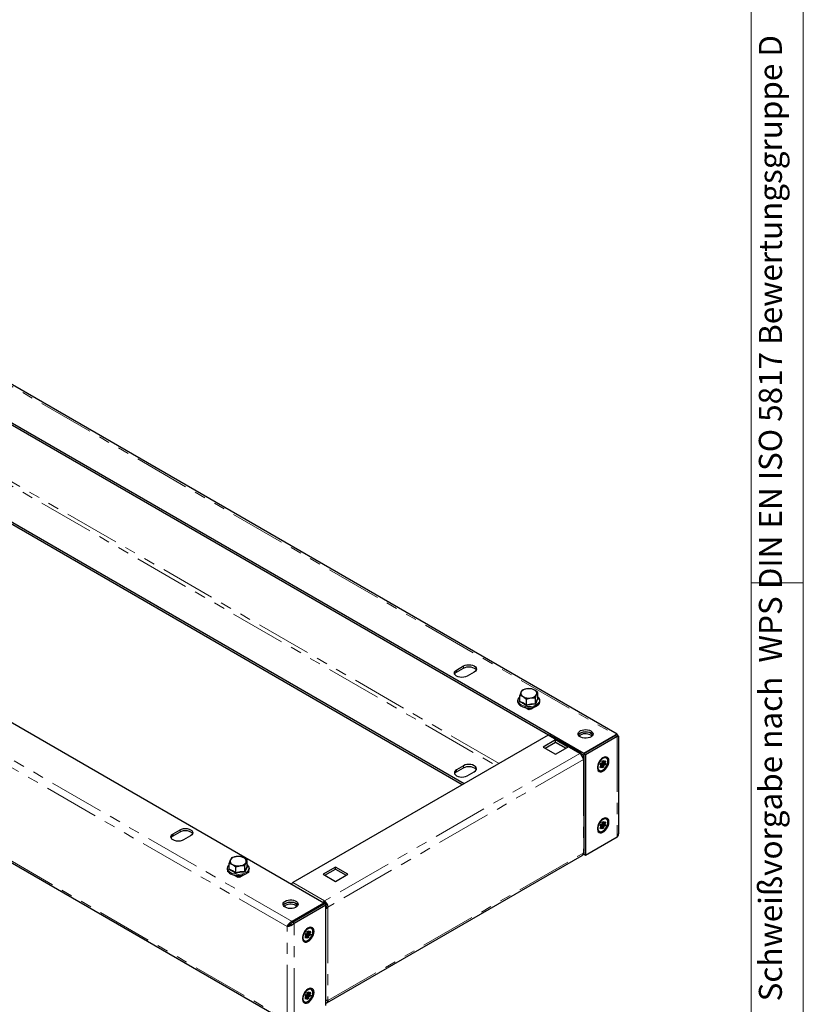
# Model space of a CAD drawing. Units: millimetres. Extents: x 0 to 420, y 0 to 297.
# Drawn here: x 330 to 420, y 100 to 213 of the extents above; entities that cross this region are included whole.
import ezdxf

# ---------------------------------------------------------------- set-up
doc = ezdxf.new("R2010")
doc.units = ezdxf.units.MM
doc.linetypes.add('PHANTOM', pattern=[12.7, 6.35, -1.27, 1.27, -1.27, 1.27, -1.27])
doc.styles.add('SLDTEXTSTYLE2', font='GOTHIC.TTF', dxfattribs={"width": 0.913})

msp = doc.modelspace()

# ---------------------------------------------------------------- linework, layer by layer
at = {"color": 7, "linetype": 'Continuous', "lineweight": 18}
for p, q in [((420, 0), (420, 297)), ((414.015, 6), (414.015, 291)), ((414.015, 148.5), (420, 148.5))]:
    msp.add_line(p, q, dxfattribs=at)
at = {"color": 8, "linetype": 'PHANTOM', "lineweight": 18}
for p, q in [((277.647, 200.8), (398.441, 131.067)), ((277.647, 189.368), (384.711, 127.561)), ((385.115, 127.795), (278.041, 189.608)), ((360.772, 109.076), (240.362, 178.588)), ((361.368, 109.665), (240.574, 179.398)), ((240.362, 167.856), (360.772, 98.345)), ((381.026, 138.963), (381.026, 138.73)), ((380.218, 138.496), (380.218, 138.263)), ((388.445, 134.009), (388.395, 134.038)), ((388.445, 134.009), (388.496, 134.038)), ((388.637, 134.178), (388.496, 134.096)), ((388.496, 134.038), (388.496, 134.096)), ((388.531, 134.076), (388.764, 134.076)), ((388.562, 134.021), (388.733, 134.021)), ((390.723, 131.032), (394.36, 128.933)), ((398.653, 130.875), (398.653, 119.35)), ((394.36, 128.933), (365.065, 112.021)), ((394.533, 128.788), (394.572, 128.81)), ((394.572, 128.81), (394.582, 128.804)), ((394.582, 128.728), (394.582, 128.804)), ((394.764, 128.233), (365.469, 111.322)), ((394.737, 128.417), (394.764, 128.401)), ((394.746, 128.379), (394.764, 128.389)), ((394.764, 128.401), (394.764, 128.389)), ((394.764, 128.144), (394.764, 117.59)), ((380.218, 127.065), (380.218, 126.831)), ((381.026, 127.531), (381.026, 127.298)), ((347.691, 119.719), (347.691, 119.486)), ((348.499, 120.185), (348.499, 119.952)), ((365.469, 100.59), (394.764, 117.501)), ((355.11, 114.765), (355.06, 114.794)), ((355.11, 114.765), (355.161, 114.794)), ((355.302, 114.934), (355.161, 114.853)), ((355.161, 114.794), (355.161, 114.853)), ((355.196, 114.832), (355.429, 114.832)), ((355.227, 114.777), (355.398, 114.777)), ((361.429, 114.121), (365.065, 112.021)), ((365.055, 111.771), (365.005, 111.741)), ((365.247, 111.35), (365.217, 111.332)), ((365.469, 111.233), (365.469, 100.678)), ((360.772, 98.345), (360.772, 109.076)), ((361.58, 97.948), (361.58, 109.473))]:
    msp.add_line(p, q, dxfattribs=at)
at = {"color": 7, "linetype": 'Continuous', "lineweight": 25}
for p, q in [((398.63, 131.151), (278.028, 200.773)), ((274.01, 198.701), (394.804, 128.968)), ((277.79, 196.285), (390.782, 131.056)), ((380.873, 125.345), (277.755, 184.874)), ((381.075, 125.462), (277.818, 185.071)), ((365.005, 111.765), (244.211, 181.498)), ((240.384, 167.65), (360.987, 98.028)), ((380.218, 138.496), (381.026, 138.963)), ((380.218, 138.263), (381.026, 138.73)), ((382.238, 138.263), (381.43, 137.797)), ((387.465, 134.947), (387.465, 135.598)), ((387.743, 136.196), (387.604, 135.964)), ((388.778, 136.356), (388.261, 136.344)), ((389.259, 135.32), (389.398, 135.687)), ((389.537, 135.267), (389.537, 135.918)), ((387.289, 134.648), (387.311, 134.661)), ((387.34, 134.618), (387.289, 134.648)), ((388.223, 135.16), (388.741, 135.308)), ((388.223, 134.509), (388.223, 135.16)), ((389.592, 134.496), (388.764, 134.018)), ((389.259, 134.669), (389.259, 135.32)), ((389.54, 135.253), (389.593, 135.215)), ((389.713, 134.633), (389.652, 134.534)), ((389.687, 134.654), (389.713, 134.633)), ((389.713, 134.648), (389.702, 134.641)), ((388.501, 133.948), (388.002, 134.236)), ((388.395, 134.038), (388.395, 134.009)), ((388.549, 134.175), (388.424, 134.104)), ((388.445, 134.009), (388.445, 133.98)), ((388.531, 134.076), (388.496, 134.096)), ((388.531, 134.018), (388.496, 134.038)), ((388.581, 133.994), (388.501, 133.948)), ((388.531, 134.018), (388.531, 134.076)), ((388.562, 134.009), (388.531, 134.018)), ((388.627, 133.956), (388.562, 134.021)), ((388.562, 134.009), (388.562, 134.021)), ((388.578, 133.992), (388.562, 134.009)), ((388.733, 134.021), (388.667, 133.956)), ((388.733, 134.021), (388.733, 134.009)), ((388.764, 134.018), (388.733, 134.009)), ((389.066, 134.251), (388.764, 134.076)), ((388.764, 134.076), (388.764, 134.018)), ((390.723, 131.032), (361.429, 114.121)), ((394.51, 128.948), (390.873, 131.047)), ((394.804, 128.968), (398.441, 131.067)), ((398.451, 130.991), (394.814, 128.892)), ((398.441, 130.985), (398.441, 131.067)), ((398.451, 130.991), (398.653, 130.875)), ((391.582, 130.478), (390.168, 129.662)), ((390.37, 129.545), (391.582, 130.245)), ((391.544, 130.223), (392.757, 129.523)), ((392.996, 129.662), (391.582, 130.478)), ((391.582, 130.245), (391.582, 130.478)), ((391.582, 130.245), (392.794, 129.545)), ((398.653, 130.875), (395.016, 128.775)), ((398.82, 119.781), (398.82, 130.91)), ((390.168, 129.662), (391.582, 128.845)), ((391.582, 128.845), (392.996, 129.662)), ((394.564, 128.873), (394.804, 128.734)), ((394.632, 128.834), (394.582, 128.804)), ((394.804, 128.968), (394.804, 128.734)), ((394.814, 128.74), (394.804, 128.734)), ((395.016, 128.775), (394.814, 128.892)), ((394.814, 128.892), (394.814, 128.35)), ((395.016, 128.775), (395.016, 117.25)), ((394.655, 128.613), (394.814, 128.705)), ((394.814, 128.663), (394.672, 128.581)), ((394.764, 128.401), (394.814, 128.43)), ((394.764, 128.233), (394.764, 128.144)), ((394.852, 117.712), (394.852, 128.267)), ((396.682, 127.629), (396.754, 127.814)), ((396.853, 127.614), (396.682, 127.629)), ((396.682, 127.388), (396.853, 127.601)), ((396.71, 127.702), (396.716, 127.698)), ((396.853, 127.614), (396.716, 127.698)), ((396.849, 127.616), (396.73, 127.754)), ((396.931, 127.679), (396.743, 127.787)), ((396.76, 127.792), (396.746, 127.794)), ((396.754, 127.814), (396.924, 127.799)), ((396.768, 127.813), (396.76, 127.792)), ((397.259, 127.578), (396.76, 127.792)), ((397.078, 127.353), (396.853, 127.612)), ((396.931, 127.679), (397.088, 127.593)), ((396.935, 128.04), (397.078, 128.122)), ((396.935, 127.812), (396.935, 128.04)), ((396.935, 127.903), (397.003, 127.864)), ((397.16, 127.778), (397.003, 127.864)), ((397.078, 128.122), (397.078, 127.894)), ((397.088, 127.894), (397.259, 128.106)), ((397.331, 128.004), (397.16, 127.792)), ((397.16, 127.778), (397.331, 127.763)), ((397.331, 128.004), (397.181, 128.008)), ((397.259, 128.106), (397.331, 128.004)), ((397.331, 127.763), (397.259, 127.578)), ((397.41, 128.395), (397.344, 128.433)), ((381.026, 127.531), (380.218, 127.065)), ((380.218, 126.831), (381.026, 127.298)), ((381.43, 126.365), (382.238, 126.832)), ((396.537, 127.035), (396.603, 126.997)), ((396.754, 127.286), (396.682, 127.388)), ((396.754, 127.286), (396.694, 127.403)), ((396.924, 127.499), (396.754, 127.286)), ((396.924, 127.499), (396.827, 127.568)), ((396.935, 127.27), (396.935, 127.498)), ((397.078, 127.353), (396.935, 127.27)), ((397.078, 127.58), (397.078, 127.353)), ((397.259, 127.578), (397.088, 127.593)), ((396.935, 121.041), (397.078, 121.123)), ((396.935, 120.813), (396.935, 121.041)), ((396.935, 120.904), (397.003, 120.865)), ((397.16, 120.779), (397.003, 120.865)), ((397.078, 121.123), (397.078, 120.896)), ((397.088, 120.895), (397.259, 121.107)), ((397.331, 121.005), (397.16, 120.793)), ((397.331, 121.005), (397.181, 121.009)), ((397.259, 121.107), (397.331, 121.005)), ((397.41, 121.396), (397.344, 121.434)), ((347.691, 119.719), (348.499, 120.185)), ((347.691, 119.486), (348.499, 119.952)), ((396.537, 120.036), (396.603, 119.998)), ((396.682, 120.631), (396.754, 120.815)), ((396.853, 120.615), (396.682, 120.631)), ((396.682, 120.389), (396.853, 120.602)), ((396.754, 120.287), (396.682, 120.389)), ((396.754, 120.287), (396.694, 120.404)), ((396.71, 120.703), (396.716, 120.699)), ((396.853, 120.615), (396.716, 120.699)), ((396.849, 120.617), (396.73, 120.755)), ((396.931, 120.68), (396.743, 120.788)), ((396.76, 120.794), (396.746, 120.795)), ((396.754, 120.815), (396.924, 120.8)), ((396.924, 120.5), (396.754, 120.287)), ((396.768, 120.814), (396.76, 120.794)), ((397.259, 120.579), (396.76, 120.794)), ((396.924, 120.5), (396.827, 120.569)), ((397.078, 120.354), (396.853, 120.613)), ((396.931, 120.68), (397.088, 120.594)), ((396.935, 120.271), (396.935, 120.499)), ((397.078, 120.354), (396.935, 120.271)), ((397.078, 120.582), (397.078, 120.354)), ((397.259, 120.579), (397.088, 120.594)), ((397.16, 120.779), (397.331, 120.764)), ((397.331, 120.764), (397.259, 120.579)), ((349.711, 119.486), (348.903, 119.019)), ((398.653, 119.35), (395.016, 117.25)), ((394.764, 117.59), (394.764, 117.501)), ((394.804, 117.536), (394.764, 117.559)), ((394.814, 117.542), (394.804, 117.536)), ((394.804, 117.303), (394.804, 117.536)), ((394.814, 117.628), (394.814, 117.367)), ((354.13, 115.703), (354.13, 116.354)), ((354.408, 116.952), (354.269, 116.721)), ((355.443, 117.112), (354.925, 117.1)), ((355.924, 116.076), (356.063, 116.443)), ((356.202, 116.023), (356.202, 116.674)), ((365.351, 100.328), (394.645, 117.24)), ((394.804, 117.303), (394.734, 117.343)), ((394.804, 117.303), (394.865, 117.338)), ((395.016, 117.25), (394.814, 117.367)), ((353.954, 115.404), (353.976, 115.417)), ((354.005, 115.374), (353.954, 115.404)), ((354.888, 115.916), (355.406, 116.064)), ((354.888, 115.265), (354.888, 115.916)), ((356.257, 115.252), (355.429, 114.774)), ((355.924, 115.425), (355.924, 116.076)), ((356.205, 116.009), (356.258, 115.971)), ((356.378, 115.389), (356.317, 115.29)), ((356.352, 115.41), (356.378, 115.389)), ((356.378, 115.404), (356.367, 115.397)), ((366.328, 115.899), (364.914, 115.083)), ((365.116, 114.966), (366.328, 115.666)), ((367.742, 115.083), (366.328, 115.899)), ((366.328, 115.666), (366.328, 115.899)), ((366.328, 115.666), (367.54, 114.966)), ((355.166, 114.704), (354.667, 114.992)), ((355.06, 114.794), (355.06, 114.765)), ((355.214, 114.932), (355.089, 114.86)), ((355.11, 114.765), (355.11, 114.736)), ((355.196, 114.832), (355.161, 114.853)), ((355.196, 114.774), (355.161, 114.794)), ((355.246, 114.75), (355.166, 114.704)), ((355.196, 114.774), (355.196, 114.832)), ((355.227, 114.765), (355.196, 114.774)), ((355.292, 114.712), (355.227, 114.777)), ((355.227, 114.765), (355.227, 114.777)), ((355.243, 114.749), (355.227, 114.765)), ((355.398, 114.777), (355.332, 114.712)), ((355.398, 114.777), (355.398, 114.765)), ((355.429, 114.774), (355.398, 114.765)), ((355.731, 115.007), (355.429, 114.832)), ((355.429, 114.832), (355.429, 114.774)), ((364.914, 115.083), (366.328, 114.267)), ((366.328, 114.267), (367.742, 115.083)), ((365.065, 111.788), (365.065, 112.021)), ((365.005, 111.765), (361.368, 109.665)), ((361.378, 109.59), (365.015, 111.689)), ((361.58, 109.473), (365.217, 111.572)), ((365.005, 111.765), (365.005, 111.683)), ((365.217, 111.572), (365.015, 111.689)), ((365.217, 100.047), (365.217, 111.572)), ((365.217, 111.365), (365.247, 111.35)), ((365.267, 111.438), (365.267, 111.35)), ((365.267, 111.35), (365.469, 111.233)), ((365.469, 111.233), (365.469, 111.322)), ((361.368, 109.665), (361.368, 109.572)), ((361.58, 109.473), (361.378, 109.59)), ((360.974, 109.193), (360.772, 109.076)), ((361.003, 109.213), (360.954, 109.182)), ((363.095, 108.504), (363.238, 108.587)), ((363.095, 108.276), (363.095, 108.504)), ((363.238, 108.587), (363.238, 108.359)), ((363.248, 108.358), (363.419, 108.571)), ((363.491, 108.469), (363.32, 108.256)), ((363.491, 108.469), (363.34, 108.473)), ((363.419, 108.571), (363.491, 108.469)), ((363.57, 108.86), (363.504, 108.897)), ((362.697, 107.499), (362.763, 107.462)), ((362.842, 108.094), (362.913, 108.279)), ((363.013, 108.079), (362.842, 108.094)), ((362.842, 107.852), (363.013, 108.065)), ((362.913, 107.75), (362.842, 107.852)), ((362.913, 107.75), (362.854, 107.867)), ((362.87, 108.166), (362.876, 108.163)), ((363.013, 108.079), (362.876, 108.163)), ((363.009, 108.081), (362.89, 108.218)), ((363.091, 108.143), (362.903, 108.252)), ((362.92, 108.257), (362.905, 108.258)), ((362.913, 108.279), (363.084, 108.264)), ((363.084, 107.963), (362.913, 107.75)), ((362.928, 108.278), (362.92, 108.257)), ((363.419, 108.042), (362.92, 108.257)), ((363.084, 107.963), (362.987, 108.033)), ((363.238, 107.817), (363.013, 108.077)), ((363.091, 108.143), (363.248, 108.058)), ((363.095, 108.368), (363.163, 108.328)), ((363.095, 107.734), (363.095, 107.962)), ((363.238, 107.817), (363.095, 107.734)), ((363.32, 108.242), (363.163, 108.328)), ((363.238, 108.045), (363.238, 107.817)), ((363.419, 108.042), (363.248, 108.058)), ((363.32, 108.242), (363.491, 108.227)), ((363.491, 108.227), (363.419, 108.042)), ((363.57, 101.861), (363.504, 101.899)), ((362.697, 100.501), (362.763, 100.463)), ((362.842, 101.095), (362.913, 101.28)), ((363.013, 101.08), (362.842, 101.095)), ((362.842, 100.854), (363.013, 101.066)), ((362.913, 100.751), (362.842, 100.854)), ((362.913, 100.751), (362.854, 100.869)), ((362.87, 101.167), (362.876, 101.164)), ((363.013, 101.08), (362.876, 101.164)), ((363.009, 101.082), (362.89, 101.219)), ((363.091, 101.144), (362.903, 101.253)), ((362.92, 101.258), (362.905, 101.259)), ((362.913, 101.28), (363.084, 101.265)), ((363.084, 100.964), (362.913, 100.751)), ((362.928, 101.279), (362.92, 101.258)), ((363.419, 101.043), (362.92, 101.258)), ((363.084, 100.964), (362.987, 101.034)), ((363.238, 100.818), (363.013, 101.078)), ((363.091, 101.144), (363.248, 101.059)), ((363.095, 101.505), (363.238, 101.588)), ((363.095, 101.277), (363.095, 101.505)), ((363.095, 101.369), (363.163, 101.329)), ((363.095, 100.735), (363.095, 100.963)), ((363.238, 100.818), (363.095, 100.735)), ((363.32, 101.244), (363.163, 101.329)), ((363.238, 101.588), (363.238, 101.36)), ((363.238, 101.046), (363.238, 100.818)), ((363.248, 101.359), (363.419, 101.572)), ((363.419, 101.043), (363.248, 101.059)), ((363.491, 101.47), (363.32, 101.257)), ((363.32, 101.244), (363.491, 101.228)), ((363.491, 101.47), (363.34, 101.474)), ((363.419, 101.572), (363.491, 101.47)), ((363.491, 101.228), (363.419, 101.043)), ((365.469, 100.59), (365.469, 100.678))]:
    msp.add_line(p, q, dxfattribs=at)
at = {"color": 7, "linetype": 'Continuous', "lineweight": 25, "flags": 128}
for points in [[(381.026, 138.963), (381.203, 139.041), (381.41, 139.091), (381.632, 139.108), (381.854, 139.091), (382.06, 139.041), (382.238, 138.963), (382.374, 138.86), (382.46, 138.741), (382.489, 138.613), (382.46, 138.485), (382.374, 138.366), (382.238, 138.263)], [(381.43, 137.797), (381.252, 137.718), (381.046, 137.668), (380.824, 137.652), (380.602, 137.668), (380.395, 137.718), (380.218, 137.797), (380.081, 137.899), (379.996, 138.018), (379.967, 138.146), (379.996, 138.275), (380.081, 138.394), (380.218, 138.496)], [(381.026, 138.73), (381.203, 138.808), (381.41, 138.858), (381.632, 138.874), (381.854, 138.858), (382.06, 138.808), (382.238, 138.73), (382.374, 138.627), (382.46, 138.508), (382.465, 138.496)], [(387.604, 135.964), (387.594, 135.943), (387.465, 135.598)], [(387.465, 135.598), (387.548, 135.575), (387.844, 135.447)], [(388.261, 136.344), (388.224, 136.337), (387.743, 136.196)], [(389.157, 136.205), (388.861, 136.333), (388.778, 136.356)], [(389.537, 135.918), (389.25, 136.147), (389.157, 136.205)], [(389.398, 135.687), (389.408, 135.708), (389.537, 135.918)], [(387.465, 135.412), (387.355, 135.307), (387.264, 135.165), (387.219, 135.015), (387.223, 134.865), (387.27, 134.722), (387.359, 134.589), (387.488, 134.468), (387.609, 134.387)], [(387.844, 135.447), (387.937, 135.389), (388.223, 135.16)], [(388.52, 134.176), (388.61, 134.175), (388.847, 134.201), (389.072, 134.252), (389.278, 134.328), (389.457, 134.427), (389.604, 134.547), (389.711, 134.684), (389.772, 134.833), (389.785, 134.984), (389.753, 135.129), (389.679, 135.266), (389.564, 135.392), (389.537, 135.412)], [(388.741, 135.308), (388.778, 135.313), (389.259, 135.32)], [(389.652, 134.534), (389.624, 134.51), (389.592, 134.496)], [(388.562, 134.021), (388.546, 134.052), (388.531, 134.076)], [(388.764, 134.076), (388.748, 134.052), (388.733, 134.021)], [(395.622, 131.528), (395.754, 131.43), (395.839, 131.316), (395.873, 131.193), (395.853, 131.07), (395.78, 130.953), (395.659, 130.851), (395.498, 130.769), (395.307, 130.712), (395.097, 130.685), (394.882, 130.689), (394.676, 130.724), (394.491, 130.787), (394.339, 130.875), (394.23, 130.981), (394.17, 131.1), (394.163, 131.224), (394.21, 131.345), (394.307, 131.456), (394.449, 131.549), (394.627, 131.619), (394.829, 131.661), (395.043, 131.672), (395.255, 131.653), (395.453, 131.604), (395.622, 131.528)], [(394.183, 131.061), (394.21, 131.112), (394.307, 131.223), (394.449, 131.316), (394.627, 131.385), (394.829, 131.427), (395.043, 131.439), (395.255, 131.42), (395.453, 131.37), (395.622, 131.294)], [(394.272, 130.933), (394.279, 130.94), (394.41, 131.038)], [(394.41, 131.271), (394.58, 131.347), (394.777, 131.396), (394.989, 131.416), (395.203, 131.404), (395.405, 131.362), (395.583, 131.292), (395.725, 131.199), (395.823, 131.089), (395.844, 131.05)], [(398.441, 131.067), (398.547, 131.148), (398.631, 131.151), (398.67, 131.078), (398.653, 130.944)], [(398.653, 130.944), (398.678, 130.945), (398.722, 130.944), (398.759, 130.94), (398.775, 130.937), (398.79, 130.933), (398.812, 130.923), (398.82, 130.911), (398.819, 130.905), (398.807, 130.894), (398.782, 130.884), (398.758, 130.879), (398.728, 130.875), (398.693, 130.874), (398.653, 130.875)], [(382.238, 126.832), (382.374, 126.934), (382.46, 127.053), (382.489, 127.181), (382.46, 127.309), (382.374, 127.429), (382.238, 127.531), (382.06, 127.61), (381.854, 127.659), (381.632, 127.676), (381.41, 127.659), (381.203, 127.61), (381.026, 127.531)], [(397.703, 128.063), (397.685, 128.231), (397.632, 128.368), (397.547, 128.468), (397.435, 128.526), (397.301, 128.538), (397.152, 128.504), (396.998, 128.425), (396.845, 128.306), (396.703, 128.153), (396.579, 127.974), (396.48, 127.78), (396.41, 127.58), (396.374, 127.386), (396.374, 127.207), (396.41, 127.054), (396.48, 126.934), (396.579, 126.854), (396.703, 126.819), (396.845, 126.831), (396.998, 126.888), (397.152, 126.987), (397.301, 127.124), (397.435, 127.291), (397.547, 127.479), (397.632, 127.677), (397.685, 127.876), (397.703, 128.063)], [(397.577, 128.026), (397.559, 128.179), (397.506, 128.302), (397.422, 128.387), (397.312, 128.429), (397.183, 128.425), (397.042, 128.375), (396.899, 128.282), (396.763, 128.152), (396.643, 127.994), (396.545, 127.817), (396.476, 127.632), (396.44, 127.452), (396.44, 127.287), (396.476, 127.147), (396.545, 127.042), (396.643, 126.978), (396.763, 126.959), (396.899, 126.987), (397.042, 127.059), (397.183, 127.171), (397.312, 127.316), (397.422, 127.485), (397.506, 127.667), (397.559, 127.851), (397.577, 128.026)], [(396.931, 127.966), (397.035, 127.915), (397.078, 127.894)], [(397.078, 127.58), (397.035, 127.609), (396.931, 127.679)], [(397.003, 127.864), (397.12, 127.81), (397.16, 127.792)], [(380.218, 127.065), (380.081, 126.962), (379.996, 126.843), (379.967, 126.715), (379.996, 126.587), (380.081, 126.467), (380.218, 126.365), (380.395, 126.286), (380.602, 126.237), (380.824, 126.22), (381.046, 126.237), (381.252, 126.286), (381.43, 126.365)], [(381.026, 127.298), (381.203, 127.377), (381.41, 127.426), (381.632, 127.443), (381.854, 127.426), (382.06, 127.377), (382.238, 127.298), (382.374, 127.196), (382.46, 127.076), (382.465, 127.065)], [(396.83, 127.567), (396.892, 127.526), (396.935, 127.498)], [(397.703, 121.065), (397.685, 121.232), (397.632, 121.369), (397.547, 121.469), (397.435, 121.527), (397.301, 121.539), (397.152, 121.505), (396.998, 121.426), (396.845, 121.307), (396.703, 121.154), (396.579, 120.976), (396.48, 120.781), (396.41, 120.581), (396.374, 120.387), (396.374, 120.208), (396.41, 120.055), (396.48, 119.935), (396.579, 119.856), (396.703, 119.82), (396.845, 119.832), (396.998, 119.889), (397.152, 119.988), (397.301, 120.125), (397.435, 120.292), (397.547, 120.48), (397.632, 120.678), (397.685, 120.877), (397.703, 121.065)], [(397.577, 121.027), (397.559, 121.18), (397.506, 121.303), (397.422, 121.388), (397.312, 121.43), (397.183, 121.426), (397.042, 121.376), (396.899, 121.283), (396.763, 121.153), (396.643, 120.995), (396.545, 120.818), (396.476, 120.633), (396.44, 120.453), (396.44, 120.288), (396.476, 120.148), (396.545, 120.043), (396.643, 119.979), (396.763, 119.961), (396.899, 119.988), (397.042, 120.06), (397.183, 120.172), (397.312, 120.317), (397.422, 120.486), (397.506, 120.668), (397.559, 120.852), (397.577, 121.027)], [(396.931, 120.967), (397.035, 120.916), (397.078, 120.896)], [(397.003, 120.865), (397.12, 120.811), (397.16, 120.793)], [(348.903, 119.019), (348.725, 118.941), (348.519, 118.891), (348.297, 118.874), (348.075, 118.891), (347.868, 118.941), (347.691, 119.019), (347.554, 119.122), (347.469, 119.241), (347.44, 119.369), (347.469, 119.497), (347.554, 119.616), (347.691, 119.719)], [(348.499, 120.185), (348.676, 120.264), (348.883, 120.314), (349.105, 120.33), (349.327, 120.314), (349.533, 120.264), (349.711, 120.185), (349.847, 120.083), (349.933, 119.964), (349.962, 119.836), (349.933, 119.708), (349.847, 119.588), (349.711, 119.486)], [(348.499, 119.952), (348.676, 120.031), (348.883, 120.08), (349.105, 120.097), (349.327, 120.08), (349.533, 120.031), (349.711, 119.952), (349.847, 119.85), (349.933, 119.73), (349.938, 119.719)], [(396.83, 120.569), (396.892, 120.528), (396.935, 120.499)], [(397.078, 120.582), (397.035, 120.61), (396.931, 120.68)], [(354.269, 116.721), (354.259, 116.699), (354.13, 116.354)], [(354.13, 116.354), (354.213, 116.331), (354.509, 116.203)], [(354.925, 117.1), (354.889, 117.094), (354.408, 116.952)], [(355.822, 116.961), (355.526, 117.089), (355.443, 117.112)], [(356.202, 116.674), (355.915, 116.903), (355.822, 116.961)], [(356.063, 116.443), (356.073, 116.464), (356.202, 116.674)], [(354.13, 116.168), (354.02, 116.063), (353.928, 115.921), (353.884, 115.771), (353.888, 115.621), (353.935, 115.478), (354.024, 115.345), (354.153, 115.224), (354.274, 115.143)], [(354.509, 116.203), (354.602, 116.145), (354.888, 115.916)], [(355.185, 114.932), (355.275, 114.931), (355.512, 114.957), (355.737, 115.008), (355.943, 115.084), (356.122, 115.183), (356.269, 115.303), (356.376, 115.44), (356.437, 115.589), (356.45, 115.74), (356.418, 115.885), (356.344, 116.022), (356.229, 116.148), (356.202, 116.168)], [(355.406, 116.064), (355.443, 116.069), (355.924, 116.076)], [(356.317, 115.29), (356.289, 115.266), (356.257, 115.252)], [(355.227, 114.777), (355.211, 114.808), (355.196, 114.832)], [(355.429, 114.832), (355.413, 114.808), (355.398, 114.777)], [(360.57, 111.292), (360.438, 111.39), (360.353, 111.504), (360.32, 111.627), (360.34, 111.75), (360.413, 111.867), (360.533, 111.97), (360.694, 112.052), (360.886, 112.108), (361.096, 112.135), (361.31, 112.131), (361.517, 112.096), (361.702, 112.033), (361.853, 111.946), (361.963, 111.839), (362.023, 111.72), (362.03, 111.596), (361.983, 111.475), (361.885, 111.364), (361.743, 111.271), (361.565, 111.201), (361.363, 111.159), (361.149, 111.148), (360.937, 111.167), (360.74, 111.216), (360.57, 111.292)], [(360.343, 111.526), (360.413, 111.634), (360.533, 111.736), (360.694, 111.818), (360.886, 111.875), (361.096, 111.902), (361.31, 111.898), (361.517, 111.863), (361.702, 111.8), (361.853, 111.712), (361.963, 111.606), (362.009, 111.526)], [(360.57, 111.736), (360.74, 111.812), (360.937, 111.861), (361.149, 111.88), (361.363, 111.869), (361.565, 111.827), (361.743, 111.757), (361.885, 111.664), (361.983, 111.553), (362.004, 111.514)], [(360.431, 111.397), (360.438, 111.404), (360.57, 111.502)], [(365.055, 111.771), (365.051, 111.72), (365.041, 111.674)], [(363.863, 108.528), (363.845, 108.695), (363.792, 108.833), (363.707, 108.933), (363.595, 108.99), (363.461, 109.002), (363.312, 108.968), (363.158, 108.889), (363.005, 108.77), (362.863, 108.617), (362.739, 108.439), (362.64, 108.245), (362.57, 108.045), (362.534, 107.85), (362.534, 107.671), (362.57, 107.518), (362.64, 107.398), (362.739, 107.319), (362.863, 107.284), (363.005, 107.295), (363.158, 107.352), (363.312, 107.452), (363.461, 107.589), (363.595, 107.755), (363.707, 107.943), (363.792, 108.141), (363.845, 108.34), (363.863, 108.528)], [(363.737, 108.49), (363.719, 108.644), (363.666, 108.767), (363.582, 108.852), (363.472, 108.894), (363.343, 108.889), (363.202, 108.839), (363.059, 108.746), (362.923, 108.617), (362.802, 108.458), (362.704, 108.281), (362.636, 108.097), (362.6, 107.916), (362.6, 107.751), (362.636, 107.612), (362.704, 107.507), (362.802, 107.443), (362.923, 107.424), (363.059, 107.451), (363.202, 107.523), (363.343, 107.636), (363.472, 107.781), (363.582, 107.95), (363.666, 108.132), (363.719, 108.316), (363.737, 108.49)], [(363.091, 108.43), (363.195, 108.38), (363.238, 108.359)], [(362.99, 108.032), (363.051, 107.991), (363.095, 107.962)], [(363.238, 108.045), (363.195, 108.074), (363.091, 108.143)], [(363.163, 108.328), (363.28, 108.274), (363.32, 108.256)], [(363.863, 101.529), (363.845, 101.696), (363.792, 101.834), (363.707, 101.934), (363.595, 101.992), (363.461, 102.004), (363.312, 101.969), (363.158, 101.89), (363.005, 101.771), (362.863, 101.618), (362.739, 101.44), (362.64, 101.246), (362.57, 101.046), (362.534, 100.851), (362.534, 100.673), (362.57, 100.519), (362.64, 100.4), (362.739, 100.32), (362.863, 100.285), (363.005, 100.296), (363.158, 100.353), (363.312, 100.453), (363.461, 100.59), (363.595, 100.756), (363.707, 100.944), (363.792, 101.143), (363.845, 101.341), (363.863, 101.529)], [(363.737, 101.491), (363.719, 101.645), (363.666, 101.768), (363.582, 101.853), (363.472, 101.895), (363.343, 101.89), (363.202, 101.84), (363.059, 101.747), (362.923, 101.618), (362.802, 101.459), (362.704, 101.282), (362.636, 101.098), (362.6, 100.917), (362.6, 100.752), (362.636, 100.613), (362.704, 100.508), (362.802, 100.444), (362.923, 100.425), (363.059, 100.453), (363.202, 100.525), (363.343, 100.637), (363.472, 100.782), (363.582, 100.951), (363.666, 101.133), (363.719, 101.317), (363.737, 101.491)], [(362.99, 101.033), (363.051, 100.992), (363.095, 100.963)], [(363.091, 101.431), (363.195, 101.381), (363.238, 101.36)], [(363.238, 101.046), (363.195, 101.075), (363.091, 101.144)], [(363.163, 101.329), (363.28, 101.275), (363.32, 101.257)]]:
    msp.add_lwpolyline(points, dxfattribs=at)
at = {"color": 8, "linetype": 'PHANTOM', "lineweight": 18, "flags": 128}
for points in [[(387.465, 135.399), (387.384, 135.313), (387.303, 135.177), (387.272, 135.035), (387.291, 134.891), (387.359, 134.753), (387.474, 134.626), (387.632, 134.515)], [(387.409, 134.877), (387.447, 134.975), (387.465, 135.017)], [(387.465, 134.947), (387.838, 134.771), (388.223, 134.509)], [(387.632, 134.515), (387.824, 134.424), (388.045, 134.358), (388.284, 134.318), (388.532, 134.307), (388.779, 134.325), (389.014, 134.372), (389.228, 134.445), (389.413, 134.541), (389.56, 134.657), (389.664, 134.787), (389.72, 134.927), (389.727, 135.071), (389.683, 135.212), (389.59, 135.345), (389.537, 135.399)], [(388.223, 134.509), (388.733, 134.628), (389.259, 134.669)], [(389.259, 134.669), (389.396, 135.003), (389.537, 135.267)], [(354.13, 116.155), (354.049, 116.069), (353.968, 115.933), (353.937, 115.791), (353.956, 115.648), (354.024, 115.509), (354.139, 115.382), (354.297, 115.271)], [(354.074, 115.633), (354.112, 115.731), (354.13, 115.773)], [(354.13, 115.703), (354.503, 115.527), (354.888, 115.265)], [(354.297, 115.271), (354.489, 115.18), (354.71, 115.114), (354.949, 115.074), (355.197, 115.063), (355.444, 115.081), (355.679, 115.128), (355.893, 115.201), (356.078, 115.297), (356.225, 115.413), (356.329, 115.543), (356.385, 115.683), (356.392, 115.827), (356.348, 115.968), (356.255, 116.101), (356.202, 116.155)], [(354.888, 115.265), (355.398, 115.384), (355.924, 115.425)], [(355.924, 115.425), (356.061, 115.759), (356.202, 116.023)]]:
    msp.add_lwpolyline(points, dxfattribs=at)
at = {"color": 7, "linetype": 'Continuous', "lineweight": 25}
for centre, radius, start, end in [((380.431, 137.828), 0.484, 116.16048, 155.42004), ((387.989, 135.828), 0.408, 160.539, 249.25792), ((388.311, 135.497), 0.848, 93.4335, 146.56112), ((388.502, 134.939), 1.425, 62.64283, 99.7711), ((388.69, 136.154), 0.848, 273.4335, 326.56112), ((389.013, 135.823), 0.408, 340.539, 69.25792), ((387.375, 134.962), 0.0912, 291.7739, 350.38745), ((388.446, 135.925), 1.751, 241.46383, 272.43624), ((388.499, 136.713), 1.425, 242.64283, 279.7711), ((387.871, 134.518), 0.352, 343.13937, 358.53352), ((389.394, 134.682), 0.135, 185.60113, 226.23534), ((389.596, 135.275), 0.06, 187.49702, 266.7132), ((388.456, 134.048), 0.0624, 50.79671, 189.21404), ((388.476, 134.014), 0.0312, 50.79671, 189.21404), ((390.811, 130.909), 0.151, 65.69288, 125.61758), ((394.631, 130.828), 0.495, 116.50737, 153.45248), ((395.007, 129.968), 1.225, 51.97441, 119.14242), ((395.406, 130.857), 0.488, 24.74319, 63.67629), ((398.733, 131.417), 0.51, 238.55378, 264.42311), ((394.443, 128.831), 0.131, 350.78596, 129.20329), ((393.887, 128.193), 0.878, 2.60548, 57.39452), ((394.578, 128.809), 0.00624, 170.78596, 309.20329), ((394.766, 128.395), 0.00624, 110.78342, 249.21658), ((394.717, 128.267), 0.131, 290.78342, 69.21658), ((397.058, 127.607), 0.205, 178.10484, 181.89516), ((397.203, 127.585), 0.351, 139.88274, 142.52811), ((397.18, 128.091), 0.379, 64.33913, 120.63891), ((397.075, 127.807), 0.0875, 81.54869, 88.23228), ((396.955, 127.785), 0.205, 358.10484, 1.89516), ((380.431, 126.397), 0.484, 116.16048, 155.42004), ((396.765, 127.355), 0.393, 180.41909, 234.61363), ((396.937, 127.585), 0.0875, 261.54869, 268.23228), ((396.809, 127.807), 0.351, 319.88274, 322.52811), ((397.18, 121.092), 0.379, 64.33913, 120.63892), ((397.075, 120.808), 0.0875, 81.54869, 88.23228), ((396.765, 120.356), 0.393, 180.41907, 234.61363), ((397.058, 120.608), 0.205, 178.10484, 181.89516), ((397.203, 120.586), 0.351, 139.88274, 142.52811), ((396.937, 120.586), 0.0875, 261.54869, 268.23228), ((396.809, 120.808), 0.351, 319.88274, 322.52811), ((396.955, 120.786), 0.205, 358.10484, 1.89516), ((398.192, 119.776), 0.628, 317.2708, 0.49004), ((347.904, 119.051), 0.484, 116.16048, 155.42004), ((394.492, 117.467), 0.274, 304.05635, 7.25583), ((394.702, 117.727), 0.151, 294.37466, 354.3052), ((354.654, 116.585), 0.408, 160.539, 249.25792), ((354.976, 116.253), 0.848, 93.4335, 146.56112), ((355.167, 115.695), 1.425, 62.64283, 99.7711), ((355.355, 116.91), 0.848, 273.4335, 326.56112), ((355.678, 116.579), 0.408, 340.539, 69.25792), ((354.04, 115.718), 0.0912, 291.7739, 350.38745), ((355.164, 117.469), 1.425, 242.64283, 279.7711), ((354.536, 115.274), 0.352, 343.13937, 358.53352), ((356.059, 115.438), 0.135, 185.60113, 226.23534), ((356.261, 116.031), 0.06, 187.49702, 266.7132), ((355.111, 116.681), 1.751, 241.46383, 272.43624), ((355.121, 114.804), 0.0624, 50.79671, 189.21404), ((355.141, 114.77), 0.0312, 50.79671, 189.21404), ((361.668, 113.743), 0.447, 122.27153, 155.69733), ((365.309, 111.639), 0.453, 122.50218, 155.46668), ((365.077, 111.77), 0.022, 122.60548, 177.39452), ((364.592, 111.282), 0.878, 2.60548, 57.39452), ((364.829, 111.418), 0.439, 2.60548, 57.39452), ((360.791, 111.293), 0.495, 116.50737, 153.45248), ((361.167, 110.433), 1.225, 51.97441, 119.14242), ((365.261, 111.629), 0.447, 264.30217, 297.72346), ((365.257, 111.369), 0.022, 242.60967, 297.39033), ((361.685, 108.749), 0.97, 109.07405, 160.25545), ((360.37, 110.213), 1.185, 300.64709, 328.28591), ((360.694, 110.257), 1.183, 273.77557, 318.50566), ((361.471, 108.811), 0.627, 113.42922, 142.47799), ((363.34, 108.556), 0.379, 64.33913, 120.63892), ((362.925, 107.82), 0.393, 180.41907, 234.61363), ((363.217, 108.072), 0.205, 178.10484, 181.89516), ((363.363, 108.05), 0.351, 139.88274, 142.52811), ((363.097, 108.05), 0.0875, 261.54869, 268.23228), ((363.235, 108.271), 0.0875, 81.54869, 88.23228), ((362.969, 108.271), 0.351, 319.88274, 322.52811), ((363.115, 108.249), 0.205, 358.10484, 1.89516), ((363.34, 101.557), 0.379, 64.33913, 120.63892), ((362.925, 100.821), 0.393, 180.41907, 234.61363), ((363.217, 101.073), 0.205, 178.10484, 181.89516), ((363.363, 101.051), 0.351, 139.88274, 142.52811), ((363.097, 101.051), 0.0875, 261.54869, 268.23228), ((363.235, 101.273), 0.0875, 81.54869, 88.23228), ((362.969, 101.273), 0.351, 319.88274, 322.52811), ((363.115, 101.25), 0.205, 358.10484, 1.89516), ((365.26, 101.081), 0.453, 264.53277, 297.49286), ((365.147, 100.673), 0.115, 307.54143, 337.02705), ((365.228, 100.548), 0.245, 267.48225, 9.77913)]:
    msp.add_arc(centre, radius, start, end, dxfattribs=at)
at = {"color": 8, "linetype": 'PHANTOM', "lineweight": 18}
for centre, radius, start, end in [((386.489, 132.361), 2.679, 50.08399, 69.92139), ((389.255, 131.264), 3.321, 89.21822, 108.36786), ((391.794, 133.81), 2.611, 147.45637, 162.7467), ((353.154, 113.117), 2.679, 50.08399, 69.92139), ((355.92, 112.02), 3.321, 89.21822, 108.36786), ((358.459, 114.566), 2.611, 147.45637, 162.7467)]:
    msp.add_arc(centre, radius, start, end, dxfattribs=at)

# ---------------------------------------------------------------- texts
at = {"color": 7, "linetype": 'Continuous', "lineweight": 0, "insert": (414.898, 100.5), "char_height": 2.64583, "attachment_point": 1, "rotation": 90, "style": 'SLDTEXTSTYLE2'}
msp.add_mtext('Schweißvorgabe nach  WPS DIN EN ISO 5817 Bewertungsgruppe D', dxfattribs=at)

doc.saveas('drawing.dxf')
